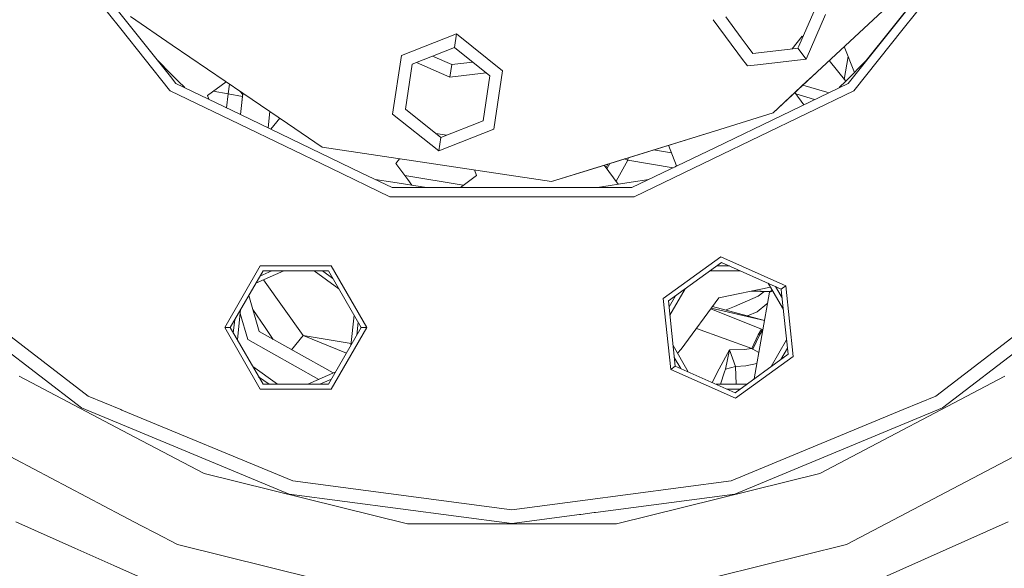
# Model space of a CAD drawing. Units: millimetres. Extents: x 456 to 9385, y -370 to 4022.
# Drawn here: x 5719 to 5920, y 569 to 681 of the extents above; entities that cross this region are included whole.
import ezdxf

# ---------------------------------------------------------------- set-up
doc = ezdxf.new("R2010")
doc.units = ezdxf.units.MM
doc.layers.add('1', color=7, linetype='Continuous', true_color=0xffffff)
doc.styles.add('blockfont', font='simplex.shx')
doc.dimstyles.get("Standard").update_dxf_attribs({"dimtxt": 0.18, "dimasz": 0.18, "dimexe": 0.18, "dimexo": 0.0625, "dimgap": 0.09, "dimtad": 0, "dimtih": 1, "dimtoh": 1, "dimdec": 4, "dimzin": 0, "dimdsep": 46, "dimtxsty": 'Standard', "dimcen": 0.09, "dimadec": 0, "dimazin": 0, "dimtfac": 1, "dimtdec": 4, "dimtofl": 0, "dimtmove": 0, "dimatfit": 3, "dimfxl": 1, "dimtolj": 1, "dimtzin": 0, "dimarcsym": 0})

# ---------------------------------------------------------------- blocks, each defined once
blk = doc.blocks.new('_U6')
at = {"layer": '1', "color": 18, "lineweight": 13}
for p, q in [((655.399906, 1198.920759), (655.399906, -333.538251)), ((9165.063649, 1011.112455), (9165.063649, -333.538251)), ((655.399906, -330.363251), (4829.425528, -330.363251)), ((9165.063649, -330.363251), (4991.038028, -330.363251))]:
    blk.add_line(p, q, dxfattribs=at)
at = {"layer": '1', "color": 18, "lineweight": 70}
for points in [[(655.399906, -330.363251), (705.399857, -316.965792), (705.399956, -343.760711)], [(9165.063649, -330.363251), (9115.063699, -343.760711), (9115.0636, -316.965792)]]:
    blk.add_solid(points, dxfattribs=at)
at = {"layer": '1', "color": 18, "linetype": 'Continuous', "lineweight": 13, "insert": (4833.663028, -369.259085), "char_height": 50, "attachment_point": 7, "line_spacing_factor": 0.903614, "style": 'blockfont'}
blk.add_mtext('\\W1.1836;OAL', dxfattribs=at)

msp = doc.modelspace()

# ---------------------------------------------------------------- linework, layer by layer
at = {"layer": '1', "color": 18, "linetype": 'Continuous', "lineweight": 13}
for p, q in [((5888.125926, 667.671741), (5918.675452, 705.979467)), ((5920.391589, 705.15293), (5899.351627, 678.76947)), ((5914.548308, 700.804215), (5891.820007, 672.303951)), ((5739.612132, 678.76947), (5723.861684, 698.520043)), ((5725.415094, 699.551204), (5749.725255, 669.066885)), ((5881.768256, 670.014025), (5907.468825, 693.920554)), ((5878.055125, 675.231279), (5881.578952, 683.335782)), ((5879.541427, 672.582389), (5883.519202, 681.729794)), ((5741.574794, 681.280495), (5750.10364, 675.481202)), ((5866.746568, 672.299709), (5860.562568, 680.656617)), ((5863.144427, 681.235433), (5866.285831, 676.990212)), ((5749.561633, 666.293188), (5739.612132, 678.76947)), ((5796.895057, 673.339248), (5808.126002, 677.763224)), ((5807.713061, 674.999953), (5808.126002, 677.763224)), ((5808.126002, 677.763224), (5817.572623, 670.248926)), ((5899.351627, 678.76947), (5889.313728, 666.18234)), ((5867.522887, 675.318237), (5866.285831, 676.990212)), ((5876.693435, 674.69314), (5878.749877, 677.27846)), ((5878.933317, 677.251045), (5878.749877, 677.27846)), ((5750.103669, 675.481183), (5764.530026, 665.671806)), ((5807.713061, 674.999953), (5799.081355, 671.599985)), ((5814.972907, 669.224978), (5807.713061, 674.999953)), ((5868.662387, 673.778117), (5867.523055, 675.31801)), ((5868.662387, 673.778117), (5877.443343, 674.778581)), ((5877.443343, 674.778581), (5877.879649, 674.828292)), ((5878.055125, 675.231279), (5877.879649, 674.828292)), ((5877.879649, 674.828292), (5879.541427, 672.582389)), ((5887.330665, 675.188146), (5889.414472, 669.898444)), ((5749.761774, 669.685958), (5747.144037, 672.303666)), ((5747.144037, 672.303666), (5749.761774, 669.685958)), ((5795.110732, 661.400975), (5796.895057, 673.339248)), ((5797.710448, 662.424982), (5799.081355, 671.599985)), ((5799.957423, 671.945062), (5806.810886, 668.965102)), ((5803.250334, 673.242116), (5807.193786, 671.527446)), ((5806.810886, 668.965102), (5807.193786, 671.527446)), ((5807.193786, 671.527446), (5811.466455, 672.014249)), ((5867.092162, 671.832681), (5866.746788, 672.299411)), ((5867.092162, 671.832681), (5867.548495, 671.215952)), ((5879.541427, 672.582389), (5869.630843, 671.453238)), ((5887.630757, 668.114748), (5884.241643, 672.314755)), ((5884.4073, 672.109463), (5884.327862, 672.394956)), ((5888.144196, 673.123013), (5887.328309, 668.489561)), ((5891.820007, 672.303951), (5887.656718, 668.14071)), ((5751.30704, 668.14071), (5749.761793, 669.68594)), ((5749.761793, 669.68594), (5751.30704, 668.14071)), ((5806.810886, 668.965102), (5814.236093, 669.81109)), ((5806.810886, 668.965102), (5814.236096, 669.811088)), ((5817.572623, 670.248926), (5815.788299, 658.310712)), ((5867.548495, 671.215952), (5869.630843, 671.453238)), ((5872.797042, 661.669255), (5881.768256, 670.014025)), ((5881.421119, 669.691206), (5879.639655, 668.034197)), ((5881.421119, 669.691206), (5881.768256, 670.014025)), ((5749.725273, 669.066863), (5750.837833, 667.671741)), ((5750.837833, 667.671741), (5764.039447, 661.314153)), ((5752.647372, 666.800309), (5751.30704, 668.14071)), ((5761.102855, 668.002152), (5757.276565, 665.170611)), ((5761.509448, 665.559054), (5761.818862, 667.515295)), ((5814.972907, 669.224978), (5813.602, 660.049976)), ((5861.029236, 654.62261), (5888.125926, 667.671741)), ((5872.797042, 661.669255), (5879.639655, 668.034197)), ((5886.316386, 666.800309), (5887.656718, 668.14071)), ((5749.650031, 666.18234), (5749.561646, 666.293172)), ((5763.819321, 659.358832), (5749.650031, 666.18234)), ((5761.509448, 665.559054), (5758.480702, 666.0617)), ((5761.186251, 662.688185), (5761.509448, 665.559054)), ((5761.509448, 665.559054), (5764.456302, 665.01695)), ((5764.502555, 665.430427), (5763.984944, 666.042441)), ((5764.039452, 661.31415), (5764.530031, 665.671803)), ((5764.529773, 665.671978), (5764.502555, 665.430427)), ((5764.530031, 665.671803), (5773.61539, 659.494103)), ((5889.313728, 666.18234), (5860.475719, 652.294665)), ((5877.232905, 665.795369), (5879.071189, 663.311192)), ((5879.071206, 663.3112), (5877.232937, 665.795399)), ((5881.242753, 664.356966), (5877.426315, 665.534002)), ((5883.793384, 665.897668), (5878.839609, 667.289879)), ((5884.100233, 665.733061), (5883.793384, 665.897668)), ((5757.568021, 664.43064), (5757.276565, 665.170611)), ((5764.039447, 661.314153), (5764.456302, 665.01695)), ((5764.456302, 665.01695), (5764.502555, 665.430427)), ((5769.690155, 658.592904), (5770.058599, 661.912586)), ((5797.710448, 662.424982), (5804.970294, 656.650008)), ((5861.902117, 658.293714), (5872.797042, 661.669255)), ((5872.797042, 661.669255), (5861.902123, 658.293737)), ((5764.039452, 661.31415), (5788.666274, 649.454451)), ((5770.267671, 658.314787), (5772.051555, 660.557451)), ((5780.733138, 654.654563), (5773.61539, 659.494103)), ((5795.110732, 661.400975), (5804.557353, 653.886736)), ((5804.970294, 656.650008), (5813.602, 660.049976)), ((5782.501393, 650.362101), (5763.819325, 659.358829)), ((5804.557353, 653.886736), (5815.788299, 658.310712)), ((5827.5657, 647.655369), (5861.901992, 658.293676)), ((5861.901998, 658.293698), (5835.786849, 650.202573)), ((5804.000958, 657.421083), (5806.122809, 657.103975)), ((5804.970294, 656.650008), (5804.557353, 653.886736)), ((5780.733138, 654.654563), (5827.5657, 647.655369)), ((5843.980819, 646.412493), (5861.029135, 654.622562)), ((5852.036109, 653.483174), (5848.350062, 654.094923)), ((5853.071719, 650.853873), (5851.420469, 655.046218)), ((5795.752555, 651.356161), (5796.501663, 652.297934)), ((5843.117744, 652.014793), (5840.745677, 647.697308)), ((5843.117744, 652.014793), (5842.38414, 652.24652)), ((5843.117744, 652.014793), (5843.214086, 652.50366)), ((5852.411164, 650.472349), (5843.117744, 652.014793)), ((5860.475636, 652.294626), (5844.404727, 644.555271)), ((5794.559508, 644.555271), (5782.501547, 650.362027)), ((5788.666414, 649.454383), (5794.98294, 646.412493)), ((5795.752555, 651.356161), (5798.198324, 648.051054)), ((5811.796742, 650.012062), (5812.237769, 648.892523)), ((5835.786849, 650.202573), (5827.5657, 647.655369)), ((5841.194268, 647.09106), (5838.312865, 650.985129)), ((5839.081794, 651.223364), (5838.685128, 650.482035)), ((5839.425292, 651.329789), (5838.842612, 650.269203)), ((5853.071719, 650.853873), (5852.826285, 650.672261)), ((5791.517684, 648.081279), (5795.156032, 647.504986)), ((5802.053856, 646.412493), (5795.156032, 647.504986)), ((5802.053856, 646.412493), (5795.156032, 647.504986)), ((5809.540598, 646.896709), (5797.584105, 648.881084)), ((5798.198357, 648.05101), (5799.059964, 646.886672)), ((5812.237769, 648.892523), (5808.959476, 646.466699)), ((5836.909903, 646.412493), (5843.807727, 647.504986)), ((5836.909903, 646.412493), (5843.807727, 647.504986)), ((5847.445987, 648.081236), (5843.807727, 647.504986)), ((5809.32738, 646.412493), (5794.98294, 646.412493)), ((5808.959431, 646.466665), (5808.886221, 646.412493)), ((5808.959441, 646.466673), (5808.959439, 646.466671)), ((5809.32744, 646.412493), (5809.327427, 646.412493)), ((5843.980819, 646.412493), (5809.32765, 646.412493)), ((5819.481879, 644.555271), (5794.559508, 644.555271)), ((5821.941836, 644.555271), (5819.481879, 644.555271)), ((5821.941993, 644.555271), (5821.941899, 644.555271)), ((5844.404727, 644.555271), (5821.942137, 644.555271)), ((5862.115413, 632.302881), (5850.37139, 623.770528)), ((5862.115413, 632.302881), (5874.803821, 626.653494)), ((5731.56026, 601.463967), (5695.142299, 629.408658)), ((5732.963115, 603.893571), (5699.301749, 629.722894)), ((5760.815173, 617.866271), (5768.073112, 630.437613)), ((5761.958152, 617.866271), (5768.644363, 629.447699)), ((5772.869516, 629.447699), (5767.182609, 626.915743)), ((5770.435666, 629.447699), (5768.024608, 628.3742)), ((5782.588988, 630.437613), (5768.073112, 630.437613)), ((5768.644363, 629.447699), (5782.017738, 629.447699)), ((5779.094297, 629.447699), (5784.130212, 625.788867)), ((5780.778249, 629.447699), (5782.913347, 627.896492)), ((5782.017738, 629.447699), (5788.704425, 617.866271)), ((5782.588988, 630.437613), (5789.847404, 617.866271)), ((5851.415664, 623.305612), (5862.234622, 631.166101)), ((5859.869462, 629.447699), (5866.094243, 629.447699)), ((5861.231952, 630.437613), (5863.870844, 630.437613)), ((5862.234622, 631.166101), (5874.451667, 625.72676)), ((5906.000644, 603.893571), (5939.662009, 629.722894)), ((5907.403499, 601.463967), (5943.821937, 629.408658)), ((5768.766963, 627.621138), (5776.806861, 616.24717)), ((5854.833807, 625.789056), (5851.721332, 620.397826)), ((5872.250064, 626.10352), (5861.684352, 623.914831)), ((5872.111929, 625.134094), (5868.30204, 625.285686)), ((5868.535207, 625.333987), (5872.240752, 625.224349)), ((5871.78115, 626.915743), (5874.213358, 622.702827)), ((5872.608772, 625.482189), (5872.070342, 625.104957)), ((5872.070342, 625.104957), (5872.705076, 625.315377)), ((5873.319354, 626.230895), (5874.448382, 624.275326)), ((5874.691343, 625.900924), (5874.451667, 625.72676)), ((5874.451667, 625.72676), (5874.539885, 624.887552)), ((5875.376254, 626.398624), (5874.69143, 625.900987)), ((5874.803891, 626.653463), (5875.376254, 626.398624)), ((5875.376254, 626.398624), (5876.894027, 611.962014)), ((5767.835647, 617.05529), (5765.730599, 624.400664)), ((5850.37139, 623.770528), (5851.889163, 609.333926)), ((5852.81375, 610.005789), (5851.415664, 623.305612)), ((5852.865218, 624.358783), (5851.545284, 622.072549)), ((5854.049712, 613.4234), (5861.684352, 623.914831)), ((5869.72335, 624.239259), (5864.897281, 622.170084)), ((5872.070342, 625.104957), (5868.956903, 607.41895)), ((5869.72335, 624.239259), (5870.906189, 625.182069)), ((5871.623546, 625.19806), (5872.178101, 625.180455)), ((5871.623546, 625.19806), (5872.173677, 625.177355)), ((5874.448449, 624.275209), (5874.638939, 623.945266)), ((5874.539919, 624.88723), (5875.849754, 612.42693)), ((5764.070397, 621.524967), (5763.419674, 615.334718)), ((5769.049197, 617.886835), (5766.552824, 621.531584)), ((5860.051253, 621.670647), (5870.461017, 617.568784)), ((5871.050392, 619.311091), (5860.182474, 621.850968)), ((5860.423115, 622.181654), (5871.051813, 619.319165)), ((5863.187604, 621.43713), (5863.215953, 621.449285)), ((5863.215953, 621.449285), (5864.897281, 622.170084)), ((5869.560271, 621.101432), (5871.532947, 622.69985)), ((5871.553928, 622.71648), (5871.532947, 622.69985)), ((5871.665838, 622.807157), (5871.553928, 622.71648)), ((5874.213431, 622.702701), (5874.893362, 621.524967)), ((5762.853801, 619.417657), (5762.577921, 616.792747)), ((5763.987878, 620.739978), (5765.518695, 615.398043)), ((5787.242484, 620.398372), (5786.591631, 614.206886)), ((5869.560271, 621.101432), (5867.569402, 620.257038)), ((5760.815173, 617.866271), (5761.958152, 617.866271)), ((5768.073112, 605.294936), (5760.815173, 617.866271)), ((5761.958152, 617.866271), (5768.644363, 606.28485)), ((5770.723188, 615.442874), (5769.049197, 617.886835)), ((5788.704425, 617.866271), (5782.017738, 606.28485)), ((5789.847404, 617.866271), (5782.588988, 605.294936)), ((5788.084649, 618.939732), (5787.80879, 616.31502)), ((5789.847404, 617.866271), (5788.704425, 617.866271)), ((5868.42969, 613.604718), (5857.145897, 617.67814)), ((5870.461017, 617.568784), (5869.766265, 616.394036)), ((5870.690852, 617.464715), (5869.999438, 616.279059)), ((5870.690852, 617.464715), (5870.461017, 617.568784)), ((5870.763723, 617.682661), (5870.690852, 617.464715)), ((5870.722993, 617.451293), (5870.690852, 617.464715)), ((5765.518695, 615.398043), (5780.043925, 607.287098)), ((5767.835647, 617.05529), (5782.984234, 608.59625)), ((5774.487683, 613.340763), (5776.806861, 616.24717)), ((5776.806861, 616.24717), (5785.700673, 612.663738)), ((5786.63465, 614.616124), (5776.806861, 616.24717)), ((5869.766265, 616.394036), (5868.42969, 613.604718)), ((5869.999438, 616.279059), (5868.65142, 613.474839)), ((5875.544085, 615.334718), (5872.431608, 609.943487)), ((5852.372056, 614.207577), (5855.484266, 608.816807)), ((5853.295757, 612.607601), (5854.049712, 613.4234)), ((5863.881141, 613.353842), (5861.790687, 609.438711)), ((5863.057643, 609.397524), (5863.874465, 613.322549)), ((5863.881141, 613.353842), (5863.874465, 613.322549)), ((5863.881141, 613.353842), (5866.86185, 613.409155)), ((5863.881141, 613.353842), (5863.891631, 613.326662)), ((5863.891631, 613.326662), (5865.118056, 609.90613)), ((5868.42969, 613.604718), (5866.86185, 613.409155)), ((5868.65142, 613.474839), (5868.42969, 613.604718)), ((5868.65142, 613.474839), (5869.90149, 612.784714)), ((5875.720133, 613.659995), (5874.400196, 611.373758)), ((5852.626479, 611.787279), (5853.946062, 609.501655)), ((5875.849754, 612.42693), (5865.030795, 604.566448)), ((5876.894027, 611.962014), (5865.150005, 603.429668)), ((5771.568173, 606.28485), (5766.532042, 609.943675)), ((5851.889163, 609.333926), (5852.81375, 610.005789)), ((5865.150005, 603.429668), (5851.889163, 609.333926)), ((5852.81375, 610.005789), (5865.030795, 604.566448)), ((5861.790687, 609.438711), (5860.322406, 606.662744)), ((5862.873584, 608.824068), (5863.057643, 609.397524)), ((5865.118056, 609.90613), (5863.057643, 609.397524)), ((5867.255717, 610.062891), (5865.118056, 609.90613)), ((5865.118056, 609.90613), (5865.22165, 606.28485)), ((5869.503642, 610.524721), (5867.255717, 610.062891)), ((5742.495433, 595.51535), (5718.833476, 607.934111)), ((5769.884007, 606.28485), (5767.748688, 607.83628)), ((5783.479597, 608.816807), (5777.79291, 606.28485)), ((5782.637442, 607.358186), (5780.226665, 606.28485)), ((5862.058709, 606.28485), (5862.873584, 608.824068)), ((5920.130283, 607.934111), (5882.309943, 588.084453)), ((5768.073112, 605.294936), (5782.588988, 605.294936)), ((5782.017738, 606.28485), (5768.644363, 606.28485)), ((5867.395958, 606.28485), (5861.171175, 606.28485)), ((5866.033467, 605.294936), (5863.394573, 605.294936)), ((5732.963115, 603.893571), (5739.612132, 601.13942)), ((5906.000644, 603.893571), (5899.351627, 601.13942)), ((5742.715819, 596.843171), (5731.56026, 601.463967)), ((5864.993602, 583.897167), (5907.403499, 601.463967)), ((5739.833496, 601.047728), (5739.612132, 601.13942)), ((5774.69638, 586.607092), (5739.833541, 601.047709)), ((5899.351627, 601.13942), (5864.267379, 586.607092)), ((5710.035354, 595.187955), (5739.844402, 579.54294)), ((5756.653815, 588.084453), (5742.495525, 595.515301)), ((5742.715824, 596.843169), (5742.715819, 596.843171)), ((5773.970157, 583.897167), (5742.715849, 596.843158)), ((5887.802154, 573.603206), (5928.928405, 595.187955)), ((5798.125297, 577.862614), (5756.653815, 588.084453)), ((5882.309943, 588.084453), (5840.838462, 577.862614)), ((5774.69638, 586.607092), (5819.481879, 580.710941)), ((5864.267379, 586.607092), (5833.378828, 582.540518)), ((5773.970157, 583.897167), (5819.481879, 577.905469)), ((5864.993602, 583.897167), (5836.51741, 580.148227)), ((5833.378816, 582.540516), (5819.481879, 580.710941)), ((5739.844591, 579.542841), (5743.830479, 577.450883)), ((5833.295239, 579.724022), (5819.481879, 577.905469)), ((5833.470435, 579.747087), (5833.295271, 579.724026)), ((5833.537168, 579.755873), (5833.47044, 579.747088)), ((5836.270568, 580.115729), (5833.537171, 579.755873)), ((5836.517407, 580.148226), (5836.270569, 580.11573)), ((5718.158752, 578.251713), (5730.236973, 572.874142)), ((5743.830718, 577.450757), (5746.744573, 575.921446)), ((5833.240004, 577.862614), (5798.125297, 577.862614)), ((5833.374846, 577.862614), (5833.240048, 577.862614)), ((5833.432841, 577.862614), (5833.374854, 577.862614)), ((5836.191763, 577.862614), (5833.432845, 577.862614)), ((5836.401471, 577.862614), (5836.191765, 577.862614)), ((5840.838462, 577.862614), (5836.401477, 577.862614)), ((5891.020805, 564.990931), (5920.805007, 578.251713)), ((5746.744716, 575.921371), (5751.161605, 573.603206)), ((5751.161605, 573.603206), (5796.258479, 562.487834)), ((5852.640597, 564.936668), (5887.802154, 573.603206)), ((5730.237113, 572.87408), (5738.152937, 569.349728)), ((5738.152957, 569.349719), (5746.27, 565.735778))]:
    msp.add_line(p, q, dxfattribs=at)

# ---------------------------------------------------------------- dimensions: what is measured, and where the dimension line sits
dim = msp.add_linear_dim(base=(655.399906, -330.363251), p1=(9165.063649, 1146.049985), p2=(655.399906, 1200.508259), text='\\C18;OAL', dimstyle='Standard', override={"dimtxt": 50, "dimasz": 50, "dimexe": 3.175, "dimexo": 1.5875, "dimgap": 1.5875, "dimtih": 1, "dimtoh": 1, "dimdec": 1, "dimlfac": 0.03937, "dimdsep": 46, "dimlunit": 2, "dimpost": '', "dimtxsty": 'blockfont', "dimsah": 1, "dimse1": 0, "dimse2": 0, "dimsd1": 0, "dimsd2": 0, "dimclrd": 18, "dimclre": 18, "dimclrt": 18, "dimtol": 0, "dimtm": -0.1, "dimtfac": 1, "dimtdec": 2, "dimtofl": 1, "dimtmove": 0, "dimlwd": 13, "dimlwe": 13}, dxfattribs=at)
dim.commit()
dim.dimension.update_dxf_attribs({"geometry": '_U6', "text_midpoint": (4910.231778, -330.363251), "dimtype": 160})

doc.saveas('drawing.dxf')
